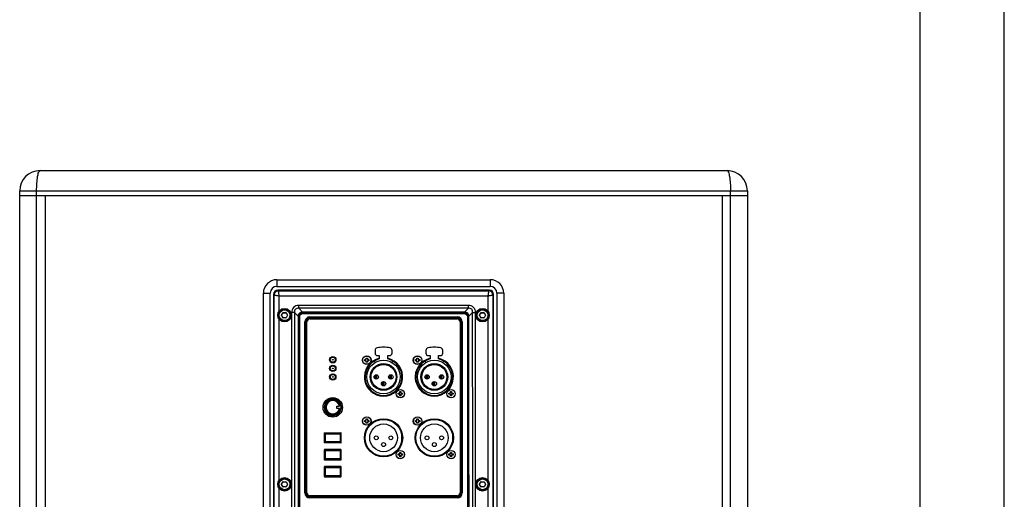
# Model space of a CAD drawing. Units: millimetres. Extents: x 9548 to 12518, y 80 to 2180.
# Drawn here: x 11936 to 12518, y 1121 to 1404 of the extents above; entities that cross this region are included whole.
import ezdxf

# ---------------------------------------------------------------- set-up
doc = ezdxf.new("R2010")
doc.units = ezdxf.units.MM
doc.header["$LTSCALE"] = 10
doc.layers.get('0').update_dxf_attribs({"linetype": 'CONTINUOUS'})
doc.layers.add('AM_BOR', color=7, linetype='CONTINUOUS', lineweight=50)

# ---------------------------------------------------------------- blocks, each defined once
blk = doc.blocks.new('AM_A4')
at = {"color": 7}
blk.add_line((5, 292), (205, 292), dxfattribs=at)
at = {"layer": 'AM_BOR', "color": 1, "lineweight": 25}
blk.add_line((210, 297), (0, 297), dxfattribs=at)

msp = doc.modelspace()

# ---------------------------------------------------------------- linework, layer by layer
at = {"color": 7, "linetype": 'Continuous'}
for p, q in [((11947.978, 1315.057), (12353.978, 1315.057)), ((11935.978, 768.057), (11935.978, 1303.057)), ((12365.978, 1300.057), (11935.978, 1300.057)), ((11950.978, 1300.057), (11950.978, 771.057)), ((12350.978, 1300.057), (12350.978, 771.057)), ((12365.978, 1303.057), (12365.978, 768.057)), ((12087.978, 1246.557), (12213.978, 1246.557)), ((12083.978, 816.557), (12083.978, 1242.557)), ((12085.933, 1241.899), (12085.933, 817.215)), ((12213.529, 1244.393), (12088.427, 1244.393)), ((12216.023, 817.215), (12216.023, 1241.899)), ((12217.978, 1242.557), (12217.978, 816.557)), ((12090.76, 1229.582), (12091.598, 1231.032)), ((12091.598, 1228.082), (12090.76, 1229.532)), ((12091.641, 1231.057), (12093.315, 1231.057)), ((12093.315, 1228.057), (12091.641, 1228.057)), ((12093.358, 1231.032), (12094.196, 1229.582)), ((12094.196, 1229.532), (12093.358, 1228.082)), ((12207.76, 1229.582), (12208.598, 1231.032)), ((12208.598, 1228.082), (12207.76, 1229.532)), ((12208.641, 1231.057), (12210.315, 1231.057)), ((12210.315, 1228.057), (12208.641, 1228.057)), ((12210.358, 1231.032), (12211.196, 1229.582)), ((12211.196, 1229.532), (12210.358, 1228.082)), ((12145.978, 1208.772), (12145.978, 1207.157)), ((12147.478, 1205.657), (12148.478, 1205.657)), ((12148.478, 1205.657), (12148.478, 1203.666)), ((12153.478, 1203.666), (12153.478, 1205.657)), ((12153.478, 1205.657), (12154.478, 1205.657)), ((12155.978, 1207.157), (12155.978, 1208.772)), ((12175.978, 1208.772), (12175.978, 1207.157)), ((12177.478, 1205.657), (12178.478, 1205.657)), ((12178.478, 1205.657), (12178.478, 1203.666)), ((12183.478, 1203.666), (12183.478, 1205.657)), ((12183.478, 1205.657), (12184.478, 1205.657)), ((12185.978, 1207.157), (12185.978, 1208.772)), ((12139.828, 1202.607), (12139.828, 1203.307)), ((12139.828, 1203.307), (12140.728, 1203.307)), ((12140.728, 1202.607), (12139.828, 1202.607)), ((12140.728, 1203.307), (12140.728, 1204.207)), ((12140.728, 1204.207), (12141.428, 1204.207)), ((12140.728, 1201.707), (12140.728, 1202.607)), ((12141.428, 1201.707), (12140.728, 1201.707)), ((12141.428, 1204.207), (12141.428, 1203.307)), ((12141.428, 1203.307), (12142.328, 1203.307)), ((12141.428, 1202.607), (12141.428, 1201.707)), ((12142.328, 1202.607), (12141.428, 1202.607)), ((12142.328, 1203.307), (12142.328, 1202.607)), ((12145.478, 1202.468), (12145.978, 1201.602)), ((12155.978, 1201.602), (12156.478, 1202.468)), ((12169.828, 1202.607), (12169.828, 1203.307)), ((12169.828, 1203.307), (12170.728, 1203.307)), ((12170.728, 1202.607), (12169.828, 1202.607)), ((12170.728, 1203.307), (12170.728, 1204.207)), ((12170.728, 1204.207), (12171.428, 1204.207)), ((12170.728, 1201.707), (12170.728, 1202.607)), ((12171.428, 1201.707), (12170.728, 1201.707)), ((12171.428, 1204.207), (12171.428, 1203.307)), ((12171.428, 1203.307), (12172.328, 1203.307)), ((12171.428, 1202.607), (12171.428, 1201.707)), ((12172.328, 1202.607), (12171.428, 1202.607)), ((12172.328, 1203.307), (12172.328, 1202.607)), ((12175.478, 1202.468), (12175.978, 1201.602)), ((12185.978, 1201.602), (12186.478, 1202.468)), ((12140.078, 1190.085), (12140.078, 1196.029)), ((12146.278, 1191.82), (12146.278, 1194.294)), ((12147.078, 1191.82), (12147.078, 1194.294)), ((12154.878, 1191.82), (12154.878, 1194.294)), ((12155.678, 1191.82), (12155.678, 1194.294)), ((12161.878, 1190.085), (12161.878, 1196.029)), ((12170.078, 1190.085), (12170.078, 1196.029)), ((12176.278, 1191.82), (12176.278, 1194.294)), ((12177.078, 1191.82), (12177.078, 1194.294)), ((12184.878, 1191.82), (12184.878, 1194.294)), ((12185.678, 1191.82), (12185.678, 1194.294)), ((12191.878, 1190.085), (12191.878, 1196.029)), ((12150.578, 1187.82), (12150.578, 1190.294)), ((12151.378, 1187.82), (12151.378, 1190.294)), ((12180.578, 1187.82), (12180.578, 1190.294)), ((12181.378, 1187.82), (12181.378, 1190.294)), ((12159.628, 1182.807), (12159.628, 1183.507)), ((12159.628, 1183.507), (12160.528, 1183.507)), ((12160.528, 1182.807), (12159.628, 1182.807)), ((12160.528, 1183.507), (12160.528, 1184.407)), ((12160.528, 1184.407), (12161.228, 1184.407)), ((12160.528, 1181.907), (12160.528, 1182.807)), ((12161.228, 1181.907), (12160.528, 1181.907)), ((12161.228, 1184.407), (12161.228, 1183.507)), ((12161.228, 1183.507), (12162.128, 1183.507)), ((12161.228, 1182.807), (12161.228, 1181.907)), ((12162.128, 1182.807), (12161.228, 1182.807)), ((12162.128, 1183.507), (12162.128, 1182.807)), ((12189.628, 1182.807), (12189.628, 1183.507)), ((12189.628, 1183.507), (12190.528, 1183.507)), ((12190.528, 1182.807), (12189.628, 1182.807)), ((12190.528, 1183.507), (12190.528, 1184.407)), ((12190.528, 1184.407), (12191.228, 1184.407)), ((12190.528, 1181.907), (12190.528, 1182.807)), ((12191.228, 1181.907), (12190.528, 1181.907)), ((12191.228, 1184.407), (12191.228, 1183.507)), ((12191.228, 1183.507), (12192.128, 1183.507)), ((12191.228, 1182.807), (12191.228, 1181.907)), ((12192.128, 1182.807), (12191.228, 1182.807)), ((12192.128, 1183.507), (12192.128, 1182.807)), ((12123.372, 1174.491), (12123.372, 1175.823)), ((12123.372, 1175.823), (12124.872, 1175.823)), ((12126.478, 1175.907), (12125.364, 1175.907)), ((12125.728, 1175.907), (12125.728, 1174.407)), ((12126.478, 1175.907), (12126.478, 1174.407)), ((12124.872, 1174.491), (12123.372, 1174.491)), ((12126.478, 1174.407), (12125.364, 1174.407)), ((12139.828, 1166.607), (12139.828, 1167.307)), ((12139.828, 1167.307), (12140.728, 1167.307)), ((12140.728, 1166.607), (12139.828, 1166.607)), ((12140.728, 1167.307), (12140.728, 1168.207)), ((12140.728, 1168.207), (12141.428, 1168.207)), ((12140.728, 1165.707), (12140.728, 1166.607)), ((12141.428, 1165.707), (12140.728, 1165.707)), ((12141.428, 1168.207), (12141.428, 1167.307)), ((12141.428, 1167.307), (12142.328, 1167.307)), ((12141.428, 1166.607), (12141.428, 1165.707)), ((12142.328, 1166.607), (12141.428, 1166.607)), ((12142.328, 1167.307), (12142.328, 1166.607)), ((12169.828, 1166.607), (12169.828, 1167.307)), ((12169.828, 1167.307), (12170.728, 1167.307)), ((12170.728, 1166.607), (12169.828, 1166.607)), ((12170.728, 1167.307), (12170.728, 1168.207)), ((12170.728, 1168.207), (12171.428, 1168.207)), ((12170.728, 1165.707), (12170.728, 1166.607)), ((12171.428, 1165.707), (12170.728, 1165.707)), ((12171.428, 1168.207), (12171.428, 1167.307)), ((12171.428, 1167.307), (12172.328, 1167.307)), ((12171.428, 1166.607), (12171.428, 1165.707)), ((12172.328, 1166.607), (12171.428, 1166.607)), ((12172.328, 1167.307), (12172.328, 1166.607)), ((12115.978, 1159.857), (12115.978, 1154.257)), ((12116.178, 1160.057), (12125.778, 1160.057)), ((12116.378, 1154.507), (12116.378, 1159.607)), ((12116.477, 1159.503), (12116.477, 1154.611)), ((12116.478, 1160.057), (12116.478, 1159.707)), ((12116.478, 1159.707), (12125.478, 1159.707)), ((12116.487, 1159.493), (12116.487, 1154.621)), ((12116.577, 1159.603), (12125.379, 1159.603)), ((12116.587, 1159.593), (12125.369, 1159.593)), ((12125.469, 1159.493), (12125.469, 1154.621)), ((12125.478, 1159.707), (12125.478, 1160.057)), ((12125.479, 1159.503), (12125.479, 1154.611)), ((12125.578, 1154.507), (12125.578, 1159.607)), ((12125.978, 1154.257), (12125.978, 1159.857)), ((12140.078, 1154.085), (12140.078, 1160.029)), ((12161.878, 1154.085), (12161.878, 1160.029)), ((12170.078, 1154.085), (12170.078, 1160.029)), ((12191.878, 1154.085), (12191.878, 1160.029)), ((12125.778, 1154.057), (12116.178, 1154.057)), ((12116.478, 1154.407), (12116.478, 1154.057)), ((12116.478, 1154.407), (12125.478, 1154.407)), ((12116.577, 1154.511), (12125.379, 1154.511)), ((12116.587, 1154.521), (12125.369, 1154.521)), ((12125.478, 1154.057), (12125.478, 1154.407)), ((12115.978, 1149.857), (12115.978, 1144.257)), ((12125.778, 1150.057), (12116.178, 1150.057)), ((12116.378, 1144.507), (12116.378, 1149.607)), ((12116.477, 1149.503), (12116.477, 1144.611)), ((12116.478, 1150.057), (12116.478, 1149.707)), ((12116.478, 1149.707), (12125.478, 1149.707)), ((12116.487, 1149.493), (12116.487, 1144.621)), ((12116.577, 1149.603), (12125.379, 1149.603)), ((12116.587, 1149.593), (12125.369, 1149.593)), ((12125.469, 1149.493), (12125.469, 1144.621)), ((12125.478, 1149.707), (12125.478, 1150.057)), ((12125.479, 1149.503), (12125.479, 1144.611)), ((12125.578, 1144.507), (12125.578, 1149.607)), ((12125.978, 1144.257), (12125.978, 1149.857)), ((12159.628, 1146.807), (12159.628, 1147.507)), ((12159.628, 1147.507), (12160.528, 1147.507)), ((12160.528, 1146.807), (12159.628, 1146.807)), ((12160.528, 1147.507), (12160.528, 1148.407)), ((12160.528, 1148.407), (12161.228, 1148.407)), ((12160.528, 1145.907), (12160.528, 1146.807)), ((12161.228, 1148.407), (12161.228, 1147.507)), ((12161.228, 1147.507), (12162.128, 1147.507)), ((12161.228, 1146.807), (12161.228, 1145.907)), ((12162.128, 1146.807), (12161.228, 1146.807)), ((12162.128, 1147.507), (12162.128, 1146.807)), ((12189.628, 1146.807), (12189.628, 1147.507)), ((12189.628, 1147.507), (12190.528, 1147.507)), ((12190.528, 1146.807), (12189.628, 1146.807)), ((12190.528, 1147.507), (12190.528, 1148.407)), ((12190.528, 1148.407), (12191.228, 1148.407)), ((12190.528, 1145.907), (12190.528, 1146.807)), ((12191.228, 1148.407), (12191.228, 1147.507)), ((12191.228, 1147.507), (12192.128, 1147.507)), ((12191.228, 1146.807), (12191.228, 1145.907)), ((12192.128, 1146.807), (12191.228, 1146.807)), ((12192.128, 1147.507), (12192.128, 1146.807)), ((12116.178, 1144.057), (12125.778, 1144.057)), ((12116.478, 1144.407), (12116.478, 1144.057)), ((12116.478, 1144.407), (12125.478, 1144.407)), ((12116.577, 1144.511), (12125.379, 1144.511)), ((12116.587, 1144.521), (12125.369, 1144.521)), ((12125.478, 1144.057), (12125.478, 1144.407)), ((12161.228, 1145.907), (12160.528, 1145.907)), ((12191.228, 1145.907), (12190.528, 1145.907)), ((12115.978, 1139.857), (12115.978, 1134.257)), ((12125.778, 1140.057), (12116.178, 1140.057)), ((12116.378, 1134.507), (12116.378, 1139.607)), ((12116.477, 1139.503), (12116.477, 1134.611)), ((12116.478, 1140.057), (12116.478, 1139.707)), ((12116.478, 1139.707), (12125.478, 1139.707)), ((12116.487, 1139.493), (12116.487, 1134.621)), ((12116.577, 1139.603), (12125.379, 1139.603)), ((12116.587, 1139.593), (12125.369, 1139.593)), ((12116.587, 1134.521), (12125.369, 1134.521)), ((12125.469, 1139.493), (12125.469, 1134.621)), ((12125.478, 1139.707), (12125.478, 1140.057)), ((12125.479, 1139.503), (12125.479, 1134.611)), ((12125.578, 1134.507), (12125.578, 1139.607)), ((12125.978, 1134.257), (12125.978, 1139.857)), ((12090.76, 1129.582), (12091.598, 1131.032)), ((12091.598, 1128.082), (12090.76, 1129.532)), ((12091.641, 1131.057), (12093.315, 1131.057)), ((12093.358, 1131.032), (12094.196, 1129.582)), ((12094.196, 1129.532), (12093.358, 1128.082)), ((12116.178, 1134.057), (12125.778, 1134.057)), ((12116.478, 1134.407), (12116.478, 1134.057)), ((12116.478, 1134.407), (12125.478, 1134.407)), ((12116.577, 1134.511), (12125.379, 1134.511)), ((12125.478, 1134.057), (12125.478, 1134.407)), ((12207.76, 1129.582), (12208.598, 1131.032)), ((12208.598, 1128.082), (12207.76, 1129.532)), ((12208.641, 1131.057), (12210.315, 1131.057)), ((12210.358, 1131.032), (12211.196, 1129.582)), ((12211.196, 1129.532), (12210.358, 1128.082)), ((12093.315, 1128.057), (12091.641, 1128.057)), ((12210.315, 1128.057), (12208.641, 1128.057))]:
    msp.add_line(p, q, dxfattribs=at)
at = {"color": 9, "linetype": 'Continuous'}
for p, q in [((11935.978, 1303.057), (12365.978, 1303.057)), ((11945.978, 768.057), (11945.978, 1303.057)), ((12355.978, 768.057), (12355.978, 1303.057)), ((12087.978, 1250.557), (12087.978, 1246.557)), ((12087.978, 1250.557), (12213.978, 1250.557)), ((12213.978, 1250.557), (12213.978, 1246.557)), ((12079.978, 816.557), (12079.978, 1242.557)), ((12079.978, 1242.557), (12083.978, 1242.557)), ((12086.35, 1241.482), (12085.933, 1241.899)), ((12088.844, 1243.976), (12088.427, 1244.393)), ((12088.844, 1243.976), (12213.112, 1243.976)), ((12089.347, 1232.046), (12089.343, 1241.004)), ((12089.343, 1241.004), (12212.613, 1241.004)), ((12212.613, 1241.004), (12212.609, 1232.046)), ((12213.529, 1244.393), (12213.112, 1243.976)), ((12216.023, 1241.899), (12215.606, 1241.482)), ((12221.978, 1242.557), (12217.978, 1242.557)), ((12221.978, 1242.557), (12221.978, 816.557)), ((12100.86, 1233.638), (12100.86, 1235.373)), ((12201.096, 1235.373), (12100.86, 1235.373)), ((12201.096, 1233.638), (12100.86, 1233.638)), ((12103.055, 1231.417), (12100.86, 1233.638)), ((12198.901, 1231.417), (12201.096, 1233.638)), ((12201.096, 1233.638), (12201.096, 1235.373)), ((12090.717, 1229.607), (12091.554, 1231.057)), ((12090.717, 1229.607), (12090.76, 1229.582)), ((12090.717, 1229.507), (12090.76, 1229.532)), ((12091.554, 1228.057), (12090.717, 1229.507)), ((12091.554, 1231.057), (12091.598, 1231.032)), ((12091.554, 1228.057), (12091.598, 1228.082)), ((12091.641, 1231.107), (12091.641, 1231.057)), ((12091.641, 1231.107), (12093.315, 1231.107)), ((12091.641, 1228.007), (12091.641, 1228.057)), ((12093.315, 1228.007), (12091.641, 1228.007)), ((12093.315, 1231.107), (12093.315, 1231.057)), ((12093.315, 1228.007), (12093.315, 1228.057)), ((12093.402, 1231.057), (12093.358, 1231.032)), ((12093.402, 1228.057), (12093.358, 1228.082)), ((12093.402, 1231.057), (12094.239, 1229.607)), ((12094.239, 1229.507), (12093.402, 1228.057)), ((12094.239, 1229.607), (12094.196, 1229.582)), ((12094.239, 1229.507), (12094.196, 1229.532)), ((12100.552, 1228.911), (12098.354, 1231.135)), ((12100.8, 1228.689), (12100.545, 1228.694)), ((12100.8, 1228.689), (12100.92, 1228.568)), ((12100.92, 830.546), (12100.92, 1228.568)), ((12101.416, 1228.568), (12100.92, 1228.568)), ((12101.416, 830.546), (12101.416, 1228.568)), ((12103.281, 1231.164), (12103.281, 1231.425)), ((12198.675, 1231.425), (12103.281, 1231.425)), ((12103.281, 1231.164), (12103.398, 1231.046)), ((12198.675, 1231.164), (12103.281, 1231.164)), ((12103.398, 1230.55), (12103.398, 1231.046)), ((12103.398, 1231.046), (12198.558, 1231.046)), ((12103.398, 1230.55), (12198.558, 1230.55)), ((12107.478, 1227.33), (12107.478, 1228.54)), ((12107.478, 1228.54), (12194.478, 1228.54)), ((12107.478, 1228.04), (12194.478, 1228.04)), ((12107.478, 1227.829), (12194.478, 1227.829)), ((12194.478, 1227.33), (12194.478, 1228.54)), ((12198.558, 1231.046), (12198.675, 1231.164)), ((12198.558, 1230.55), (12198.558, 1231.046)), ((12198.675, 1231.164), (12198.675, 1231.425)), ((12200.54, 1228.568), (12200.54, 830.546)), ((12200.54, 1228.568), (12201.036, 1228.568)), ((12201.036, 1228.568), (12201.157, 1228.689)), ((12201.036, 1228.568), (12201.036, 830.546)), ((12201.157, 1228.689), (12201.411, 1228.694)), ((12201.404, 1228.911), (12203.602, 1231.135)), ((12207.717, 1229.607), (12208.554, 1231.057)), ((12207.717, 1229.607), (12207.76, 1229.582)), ((12207.717, 1229.507), (12207.76, 1229.532)), ((12208.554, 1228.057), (12207.717, 1229.507)), ((12208.554, 1231.057), (12208.598, 1231.032)), ((12208.554, 1228.057), (12208.598, 1228.082)), ((12208.641, 1231.107), (12208.641, 1231.057)), ((12208.641, 1231.107), (12210.315, 1231.107)), ((12208.641, 1228.007), (12208.641, 1228.057)), ((12210.315, 1228.007), (12208.641, 1228.007)), ((12210.315, 1231.107), (12210.315, 1231.057)), ((12210.315, 1228.007), (12210.315, 1228.057)), ((12210.402, 1231.057), (12210.358, 1231.032)), ((12210.402, 1228.057), (12210.358, 1228.082)), ((12210.402, 1231.057), (12211.239, 1229.607)), ((12211.239, 1229.507), (12210.402, 1228.057)), ((12211.239, 1229.607), (12211.196, 1229.582)), ((12211.239, 1229.507), (12211.196, 1229.532)), ((12089.382, 1132.09), (12089.349, 1227.065)), ((12104.495, 1124.557), (12104.495, 1225.557)), ((12104.495, 1225.557), (12105.705, 1225.557)), ((12104.995, 1124.557), (12104.995, 1225.557)), ((12105.206, 1124.557), (12105.206, 1225.557)), ((12105.705, 1124.557), (12105.705, 1225.557)), ((12107.478, 1227.33), (12194.478, 1227.33)), ((12196.251, 1225.557), (12196.251, 1124.557)), ((12196.251, 1225.557), (12197.461, 1225.557)), ((12196.75, 1225.557), (12196.75, 1124.557)), ((12196.961, 1225.557), (12196.961, 1124.557)), ((12197.461, 1225.557), (12197.461, 1124.557)), ((12212.607, 1227.065), (12212.574, 1132.09)), ((12116.477, 1159.503), (12116.378, 1159.607)), ((12116.577, 1159.603), (12116.478, 1159.707)), ((12116.487, 1159.493), (12116.529, 1159.449)), ((12116.587, 1159.593), (12116.629, 1159.549)), ((12116.629, 1159.549), (12116.629, 1159.473)), ((12116.629, 1159.549), (12125.327, 1159.549)), ((12116.629, 1159.473), (12125.327, 1159.473)), ((12125.369, 1159.593), (12125.327, 1159.549)), ((12125.327, 1159.549), (12125.327, 1159.473)), ((12125.478, 1159.707), (12125.379, 1159.603)), ((12125.469, 1159.493), (12125.427, 1159.449)), ((12125.578, 1159.607), (12125.479, 1159.503)), ((12116.378, 1154.507), (12116.477, 1154.611)), ((12116.478, 1154.407), (12116.577, 1154.511)), ((12116.529, 1154.665), (12116.487, 1154.621)), ((12116.629, 1154.565), (12116.587, 1154.521)), ((12116.629, 1154.565), (12116.629, 1154.641)), ((12125.327, 1154.641), (12116.629, 1154.641)), ((12125.327, 1154.565), (12116.629, 1154.565)), ((12125.327, 1154.565), (12125.327, 1154.641)), ((12125.327, 1154.565), (12125.369, 1154.521)), ((12125.379, 1154.511), (12125.478, 1154.407)), ((12125.427, 1154.665), (12125.469, 1154.621)), ((12125.479, 1154.611), (12125.578, 1154.507)), ((12116.477, 1149.503), (12116.378, 1149.607)), ((12116.577, 1149.603), (12116.478, 1149.707)), ((12116.487, 1149.493), (12116.529, 1149.449)), ((12116.587, 1149.593), (12116.629, 1149.549)), ((12116.629, 1149.549), (12116.629, 1149.473)), ((12116.629, 1149.549), (12125.327, 1149.549)), ((12116.629, 1149.473), (12125.327, 1149.473)), ((12125.369, 1149.593), (12125.327, 1149.549)), ((12125.327, 1149.549), (12125.327, 1149.473)), ((12125.478, 1149.707), (12125.379, 1149.603)), ((12125.469, 1149.493), (12125.427, 1149.449)), ((12125.578, 1149.607), (12125.479, 1149.503)), ((12116.378, 1144.507), (12116.477, 1144.611)), ((12116.478, 1144.407), (12116.577, 1144.511)), ((12116.529, 1144.665), (12116.487, 1144.621)), ((12116.629, 1144.565), (12116.587, 1144.521)), ((12116.629, 1144.565), (12116.629, 1144.641)), ((12125.327, 1144.641), (12116.629, 1144.641)), ((12125.327, 1144.565), (12116.629, 1144.565)), ((12125.327, 1144.565), (12125.327, 1144.641)), ((12125.327, 1144.565), (12125.369, 1144.521)), ((12125.379, 1144.511), (12125.478, 1144.407)), ((12125.427, 1144.665), (12125.469, 1144.621)), ((12125.479, 1144.611), (12125.578, 1144.507)), ((12116.477, 1139.503), (12116.378, 1139.607)), ((12116.378, 1134.507), (12116.477, 1134.611)), ((12116.577, 1139.603), (12116.478, 1139.707)), ((12116.487, 1139.493), (12116.529, 1139.449)), ((12116.529, 1134.665), (12116.487, 1134.621)), ((12116.587, 1139.593), (12116.629, 1139.549)), ((12116.629, 1134.565), (12116.587, 1134.521)), ((12116.629, 1139.549), (12116.629, 1139.473)), ((12116.629, 1139.549), (12125.327, 1139.549)), ((12116.629, 1139.473), (12125.327, 1139.473)), ((12116.629, 1134.565), (12116.629, 1134.641)), ((12125.327, 1134.641), (12116.629, 1134.641)), ((12125.327, 1134.565), (12116.629, 1134.565)), ((12125.369, 1139.593), (12125.327, 1139.549)), ((12125.327, 1139.549), (12125.327, 1139.473)), ((12125.327, 1134.565), (12125.327, 1134.641)), ((12125.327, 1134.565), (12125.369, 1134.521)), ((12125.478, 1139.707), (12125.379, 1139.603)), ((12125.469, 1139.493), (12125.427, 1139.449)), ((12125.427, 1134.665), (12125.469, 1134.621)), ((12125.578, 1139.607), (12125.479, 1139.503)), ((12125.479, 1134.611), (12125.578, 1134.507)), ((12090.717, 1129.607), (12091.554, 1131.057)), ((12090.717, 1129.607), (12090.76, 1129.582)), ((12090.717, 1129.507), (12090.76, 1129.532)), ((12091.554, 1128.057), (12090.717, 1129.507)), ((12091.554, 1131.057), (12091.598, 1131.032)), ((12091.641, 1131.107), (12091.641, 1131.057)), ((12091.641, 1131.107), (12093.315, 1131.107)), ((12093.315, 1131.107), (12093.315, 1131.057)), ((12093.402, 1131.057), (12093.358, 1131.032)), ((12093.402, 1131.057), (12094.239, 1129.607)), ((12094.239, 1129.507), (12093.402, 1128.057)), ((12094.239, 1129.607), (12094.196, 1129.582)), ((12094.239, 1129.507), (12094.196, 1129.532)), ((12116.478, 1134.407), (12116.577, 1134.511)), ((12125.379, 1134.511), (12125.478, 1134.407)), ((12207.717, 1129.607), (12208.554, 1131.057)), ((12207.717, 1129.607), (12207.76, 1129.582)), ((12207.717, 1129.507), (12207.76, 1129.532)), ((12208.554, 1128.057), (12207.717, 1129.507)), ((12208.554, 1131.057), (12208.598, 1131.032)), ((12208.641, 1131.107), (12208.641, 1131.057)), ((12208.641, 1131.107), (12210.315, 1131.107)), ((12210.315, 1131.107), (12210.315, 1131.057)), ((12210.402, 1131.057), (12210.358, 1131.032)), ((12210.402, 1131.057), (12211.239, 1129.607)), ((12211.239, 1129.507), (12210.402, 1128.057)), ((12211.239, 1129.607), (12211.196, 1129.582)), ((12211.239, 1129.507), (12211.196, 1129.532)), ((12089.395, 1032.106), (12089.383, 1127.023)), ((12091.554, 1128.057), (12091.598, 1128.082)), ((12091.641, 1128.007), (12091.641, 1128.057)), ((12093.315, 1128.007), (12091.641, 1128.007)), ((12093.315, 1128.007), (12093.315, 1128.057)), ((12093.402, 1128.057), (12093.358, 1128.082)), ((12104.495, 1124.557), (12105.705, 1124.557)), ((12196.251, 1124.557), (12197.461, 1124.557)), ((12208.554, 1128.057), (12208.598, 1128.082)), ((12208.641, 1128.007), (12208.641, 1128.057)), ((12210.315, 1128.007), (12208.641, 1128.007)), ((12210.315, 1128.007), (12210.315, 1128.057)), ((12210.402, 1128.057), (12210.358, 1128.082)), ((12212.572, 1127.022), (12212.561, 1032.105)), ((12107.478, 1121.574), (12107.478, 1122.784)), ((12194.478, 1122.784), (12107.478, 1122.784)), ((12194.478, 1122.285), (12107.478, 1122.285)), ((12194.478, 1122.074), (12107.478, 1122.074)), ((12194.478, 1121.574), (12107.478, 1121.574)), ((12194.478, 1121.574), (12194.478, 1122.784))]:
    msp.add_line(p, q, dxfattribs=at)
for points in [[(12100.803, 1228.81), (12100.802, 1228.797), (12100.801, 1228.783), (12100.801, 1228.77), (12100.8, 1228.757), (12100.8, 1228.743), (12100.8, 1228.73), (12100.799, 1228.716), (12100.799, 1228.702), (12100.8, 1228.689)], [(12103.281, 1231.164), (12103.266, 1231.164), (12103.252, 1231.164), (12103.238, 1231.164), (12103.224, 1231.163), (12103.21, 1231.163), (12103.196, 1231.163), (12103.182, 1231.162), (12103.168, 1231.161), (12103.154, 1231.16)], [(12198.802, 1231.16), (12198.788, 1231.161), (12198.774, 1231.162), (12198.76, 1231.163), (12198.746, 1231.163), (12198.732, 1231.163), (12198.718, 1231.164), (12198.704, 1231.164), (12198.69, 1231.164), (12198.675, 1231.164)], [(12201.157, 1228.689), (12201.157, 1228.702), (12201.157, 1228.716), (12201.157, 1228.73), (12201.156, 1228.743), (12201.156, 1228.757), (12201.155, 1228.77), (12201.155, 1228.783), (12201.154, 1228.797), (12201.153, 1228.81)]]:
    msp.add_lwpolyline(points, dxfattribs=at)
at = {"color": 7, "linetype": 'Continuous'}
for centre, radius in [((12092.478, 1229.557), 4), ((12209.478, 1229.557), 4), ((12092.478, 1229.557), 3.5), ((12209.478, 1229.557), 3.5), ((12120.978, 1203.217), 1.881), ((12120.978, 1203.217), 1.75), ((12120.978, 1203.217), 1.7), ((12120.978, 1203.217), 1.5), ((12141.078, 1202.957), 2.5), ((12171.078, 1202.957), 2.5), ((12120.978, 1198.137), 1.881), ((12120.978, 1198.137), 1.75), ((12120.978, 1198.137), 1.7), ((12120.978, 1198.137), 1.5), ((12150.978, 1193.057), 9.9), ((12150.978, 1193.057), 7.9), ((12180.978, 1193.057), 9.9), ((12180.978, 1193.057), 7.9), ((12120.978, 1193.057), 1.881), ((12120.978, 1193.057), 1.75), ((12120.978, 1193.057), 1.7), ((12120.978, 1193.057), 1.5), ((12146.678, 1193.057), 1.3), ((12155.278, 1193.057), 1.3), ((12176.678, 1193.057), 1.3), ((12185.278, 1193.057), 1.3), ((12150.978, 1189.057), 1.3), ((12180.978, 1189.057), 1.3), ((12160.878, 1183.157), 2.5), ((12190.878, 1183.157), 2.5), ((12120.978, 1175.057), 5.75), ((12141.078, 1166.957), 2.5), ((12171.078, 1166.957), 2.5), ((12150.978, 1157.057), 11.3), ((12150.978, 1157.057), 10.9), ((12150.978, 1157.057), 8.2), ((12180.978, 1157.057), 11.3), ((12180.978, 1157.057), 10.9), ((12180.978, 1157.057), 8.2), ((12146.678, 1157.057), 1.15), ((12155.278, 1157.057), 1.15), ((12176.678, 1157.057), 1.15), ((12185.278, 1157.057), 1.15), ((12150.978, 1153.057), 1.15), ((12180.978, 1153.057), 1.15), ((12160.878, 1147.157), 2.5), ((12190.878, 1147.157), 2.5), ((12092.478, 1129.557), 4), ((12092.478, 1129.557), 3.5), ((12209.478, 1129.557), 4), ((12209.478, 1129.557), 3.5)]:
    msp.add_circle(centre, radius, dxfattribs=at)
at = {"color": 9, "linetype": 'Continuous'}
for centre, radius in [((12092.478, 1229.557), 3.2), ((12209.478, 1229.557), 3.2), ((12141.078, 1202.957), 2.434), ((12171.078, 1202.957), 2.434), ((12120.978, 1203.217), 0.2), ((12150.978, 1193.057), 7.4), ((12180.978, 1193.057), 7.4), ((12120.978, 1198.137), 0.2), ((12120.978, 1193.057), 0.2), ((12160.878, 1183.157), 2.434), ((12190.878, 1183.157), 2.434), ((12141.078, 1166.957), 2.434), ((12171.078, 1166.957), 2.434), ((12160.878, 1147.157), 2.434), ((12190.878, 1147.157), 2.434), ((12092.478, 1129.557), 3.2), ((12209.478, 1129.557), 3.2)]:
    msp.add_circle(centre, radius, dxfattribs=at)
at = {"color": 7, "linetype": 'Continuous'}
for centre, radius, start, end in [((11947.978, 1303.057), 12, 90, 180), ((12353.978, 1303.057), 12, 0, 90), ((12087.978, 1242.557), 4, 90, 180), ((12213.978, 1242.557), 4, 0, 90), ((12090.804, 1229.557), 0.05, 150, 210), ((12091.641, 1231.007), 0.05, 90, 150), ((12091.641, 1228.107), 0.05, 210, 270), ((12093.315, 1231.007), 0.05, 30, 90), ((12093.315, 1228.107), 0.05, 270, 330), ((12094.152, 1229.557), 0.05, 330, 30), ((12207.804, 1229.557), 0.05, 150, 210), ((12208.641, 1231.007), 0.05, 90, 150), ((12208.641, 1228.107), 0.05, 210, 270), ((12210.315, 1231.007), 0.05, 30, 90), ((12210.315, 1228.107), 0.05, 270, 330), ((12211.152, 1229.557), 0.05, 330, 30), ((12147.478, 1208.772), 1.5, 102.555858, 180), ((12150.978, 1193.057), 17.6, 77.444142, 102.555858), ((12154.478, 1208.772), 1.5, 0, 77.444142), ((12177.478, 1208.772), 1.5, 102.555858, 180), ((12180.978, 1193.057), 17.6, 77.444142, 102.555858), ((12184.478, 1208.772), 1.5, 0, 77.444142), ((12147.478, 1207.157), 1.5, 180, 270), ((12154.478, 1207.157), 1.5, 270, 0), ((12177.478, 1207.157), 1.5, 180, 270), ((12184.478, 1207.157), 1.5, 270, 0), ((12150.978, 1193.057), 11.3, 102.803747, 77.196253), ((12150.978, 1193.057), 10.9, 103.259266, 76.740734), ((12180.978, 1193.057), 11.3, 102.803747, 77.196253), ((12180.978, 1193.057), 10.9, 103.259266, 76.740734), ((12120.978, 1175.157), 5, 8.626927, 351.373073), ((12120.978, 1175.157), 4.45, 9.702903, 350.297097), ((12120.978, 1175.157), 3.95, 9.702903, 350.297097), ((12116.178, 1159.857), 0.2, 90, 180), ((12125.778, 1159.857), 0.2, 0, 90), ((12116.178, 1154.257), 0.2, 180, 270), ((12125.778, 1154.257), 0.2, 270, 0), ((12116.178, 1149.857), 0.2, 90, 180), ((12125.778, 1149.857), 0.2, 0, 90), ((12116.178, 1144.257), 0.2, 180, 270), ((12125.778, 1144.257), 0.2, 270, 0), ((12116.178, 1139.857), 0.2, 90, 180), ((12125.778, 1139.857), 0.2, 0, 90), ((12090.804, 1129.557), 0.05, 150, 210), ((12091.641, 1131.007), 0.05, 90, 150), ((12093.315, 1131.007), 0.05, 30, 90), ((12094.152, 1129.557), 0.05, 330, 30), ((12116.178, 1134.257), 0.2, 180, 270), ((12125.778, 1134.257), 0.2, 270, 0), ((12207.804, 1129.557), 0.05, 150, 210), ((12208.641, 1131.007), 0.05, 90, 150), ((12210.315, 1131.007), 0.05, 30, 90), ((12211.152, 1129.557), 0.05, 330, 30), ((12091.641, 1128.107), 0.05, 210, 270), ((12093.315, 1128.107), 0.05, 270, 330), ((12208.641, 1128.107), 0.05, 210, 270), ((12210.315, 1128.107), 0.05, 270, 330)]:
    msp.add_arc(centre, radius, start, end, dxfattribs=at)
at = {"color": 9, "linetype": 'Continuous'}
for centre, radius, start, end in [((12087.978, 1242.557), 8, 90, 180), ((12213.978, 1242.557), 8, 0, 90), ((12213.098, 1241.467), 2.509, 0.34137, 89.669944), ((12090.804, 1229.557), 0.1, 150, 210), ((12091.641, 1231.007), 0.1, 90, 150), ((12091.641, 1228.107), 0.1, 210, 270), ((12093.315, 1231.007), 0.1, 30, 90), ((12093.315, 1228.107), 0.1, 270, 330), ((12094.152, 1229.557), 0.1, 330, 30), ((12103.28, 1227.987), 3.437, 89.986681, 93.748381), ((12107.478, 1225.557), 2.983, 90, 180), ((12107.478, 1225.557), 2.483, 90, 180), ((12107.478, 1225.557), 2.272, 90, 180), ((12194.478, 1225.557), 2.983, 0, 90), ((12194.478, 1225.557), 2.483, 0, 90), ((12194.478, 1225.557), 2.272, 0, 90), ((12198.676, 1227.987), 3.437, 86.25162, 90.013318), ((12197.992, 1228.692), 3.419, 0.038079, 3.678128), ((12207.804, 1229.557), 0.1, 150, 210), ((12208.641, 1231.007), 0.1, 90, 150), ((12208.641, 1228.107), 0.1, 210, 270), ((12210.315, 1231.007), 0.1, 30, 90), ((12210.315, 1228.107), 0.1, 270, 330), ((12211.152, 1229.557), 0.1, 330, 30), ((12107.478, 1225.557), 1.773, 90, 180), ((12194.478, 1225.557), 1.773, 0, 90), ((12116.629, 1159.449), 0.1, 90.035125, 179.963477), ((11676.049, 1157.057), 440.487, 359.688898, 0.311102), ((11667.206, 1157.057), 449.43, 359.692009, 0.307991), ((12574.751, 1157.057), 449.431, 179.692009, 180.307991), ((12125.327, 1159.449), 0.1, 0.036564, 89.964834), ((12565.907, 1157.057), 440.487, 179.688898, 180.311102), ((12116.629, 1154.665), 0.1, 180.036612, 269.964786), ((12125.327, 1154.665), 0.1, 270.035078, 359.963524), ((12116.629, 1149.449), 0.1, 90.035125, 179.963477), ((11676.049, 1147.057), 440.487, 359.688898, 0.311102), ((11667.206, 1147.057), 449.43, 359.692009, 0.307991), ((12574.751, 1147.057), 449.431, 179.692009, 180.307991), ((12125.327, 1149.449), 0.1, 0.036564, 89.964834), ((12565.907, 1147.057), 440.487, 179.688898, 180.311102), ((12116.629, 1144.665), 0.1, 180.036612, 269.964786), ((12125.327, 1144.665), 0.1, 270.035078, 359.963524), ((12116.629, 1139.449), 0.1, 90.035125, 179.963477), ((11676.049, 1137.057), 440.487, 359.688898, 0.311102), ((12116.629, 1134.665), 0.1, 180.036612, 269.964786), ((11667.206, 1137.057), 449.43, 359.692009, 0.307991), ((12574.751, 1137.057), 449.431, 179.692009, 180.307991), ((12125.327, 1139.449), 0.1, 0.036564, 89.964834), ((12125.327, 1134.665), 0.1, 270.035078, 359.963524), ((12565.907, 1137.057), 440.487, 179.688898, 180.311102), ((12090.804, 1129.557), 0.1, 150, 210), ((12091.641, 1131.007), 0.1, 90, 150), ((12093.315, 1131.007), 0.1, 30, 90), ((12094.152, 1129.557), 0.1, 330, 30), ((12207.804, 1129.557), 0.1, 150, 210), ((12208.641, 1131.007), 0.1, 90, 150), ((12210.315, 1131.007), 0.1, 30, 90), ((12211.152, 1129.557), 0.1, 330, 30), ((12091.641, 1128.107), 0.1, 210, 270), ((12093.315, 1128.107), 0.1, 270, 330), ((12107.478, 1124.557), 2.983, 180, 270), ((12107.478, 1124.557), 2.483, 180, 270), ((12107.478, 1124.557), 2.272, 180, 270), ((12107.478, 1124.557), 1.773, 180, 270), ((12194.478, 1124.557), 2.983, 270, 0), ((12194.478, 1124.557), 2.483, 270, 0), ((12194.478, 1124.557), 2.272, 270, 0), ((12194.478, 1124.557), 1.773, 270, 0), ((12208.641, 1128.107), 0.1, 210, 270), ((12210.315, 1128.107), 0.1, 270, 330)]:
    msp.add_arc(centre, radius, start, end, dxfattribs=at)
at = {"color": 7, "linetype": 'Continuous'}
for centre, major_axis, ratio, start_param, end_param in [((12088.439, 1241.887), (1.776, -1.776), 0.9951458, 2.3586275, 3.9245578), ((12213.517, 1241.887), (1.776, 1.776), 0.9951458, -0.7829652, 0.7829652), ((12116.478, 1159.607), (-0.069, 0.0724), 0.9994894, -0.7612408, 0.8090454), ((12116.577, 1159.503), (-0.069, 0.0724), 0.9994894, -0.7612408, 0.8090454), ((12116.587, 1159.493), (-0.069, 0.0724), 0.9994894, -0.7612408, 0.8090454), ((12125.369, 1159.493), (0.069, 0.0724), 0.9994894, -0.8090454, 0.7612408), ((12125.379, 1159.503), (0.069, 0.0724), 0.9994894, -0.8090454, 0.7612408), ((12125.478, 1159.607), (0.069, 0.0724), 0.9994894, -0.8090454, 0.7612408), ((12116.478, 1154.507), (0.069, 0.0724), 0.9994894, -3.950638, -2.3803519), ((12116.577, 1154.611), (0.069, 0.0724), 0.9994894, -3.950638, -2.3803519), ((12116.587, 1154.621), (0.069, 0.0724), 0.9994894, -3.950638, -2.3803519), ((12125.369, 1154.621), (-0.069, 0.0724), 0.9994894, -3.9028334, -2.3325473), ((12125.379, 1154.611), (-0.069, 0.0724), 0.9994894, -3.9028334, -2.3325473), ((12125.478, 1154.507), (-0.069, 0.0724), 0.9994894, -3.9028334, -2.3325473), ((12116.478, 1149.607), (-0.069, 0.0724), 0.9994894, -0.7612408, 0.8090454), ((12116.577, 1149.503), (-0.069, 0.0724), 0.9994894, -0.7612408, 0.8090454), ((12116.587, 1149.493), (-0.069, 0.0724), 0.9994894, -0.7612408, 0.8090454), ((12125.369, 1149.493), (0.069, 0.0724), 0.9994894, -0.8090454, 0.7612408), ((12125.379, 1149.503), (0.069, 0.0724), 0.9994894, -0.8090454, 0.7612408), ((12125.478, 1149.607), (0.069, 0.0724), 0.9994894, -0.8090454, 0.7612408), ((12116.478, 1144.507), (0.069, 0.0724), 0.9994894, -3.950638, -2.3803519), ((12116.577, 1144.611), (0.069, 0.0724), 0.9994894, -3.950638, -2.3803519), ((12116.587, 1144.621), (0.069, 0.0724), 0.9994894, -3.950638, -2.3803519), ((12125.369, 1144.621), (-0.069, 0.0724), 0.9994894, -3.9028334, -2.3325473), ((12125.379, 1144.611), (-0.069, 0.0724), 0.9994894, -3.9028334, -2.3325473), ((12125.478, 1144.507), (-0.069, 0.0724), 0.9994894, -3.9028334, -2.3325473), ((12116.478, 1139.607), (-0.069, 0.0724), 0.9994894, -0.7612408, 0.8090454), ((12116.577, 1139.503), (-0.069, 0.0724), 0.9994894, -0.7612408, 0.8090454), ((12116.577, 1134.611), (0.069, 0.0724), 0.9994894, -3.950638, -2.3803519), ((12116.587, 1139.493), (-0.069, 0.0724), 0.9994894, -0.7612408, 0.8090454), ((12116.587, 1134.621), (0.069, 0.0724), 0.9994894, -3.950638, -2.3803519), ((12125.369, 1139.493), (0.069, 0.0724), 0.9994894, -0.8090454, 0.7612408), ((12125.369, 1134.621), (-0.069, 0.0724), 0.9994894, -3.9028334, -2.3325473), ((12125.379, 1139.503), (0.069, 0.0724), 0.9994894, -0.8090454, 0.7612408), ((12125.379, 1134.611), (-0.069, 0.0724), 0.9994894, -3.9028334, -2.3325473), ((12125.478, 1139.607), (0.069, 0.0724), 0.9994894, -0.8090454, 0.7612408), ((12116.478, 1134.507), (0.069, 0.0724), 0.9994894, -3.950638, -2.3803519), ((12125.478, 1134.507), (-0.069, 0.0724), 0.9994894, -3.9028334, -2.3325473)]:
    msp.add_ellipse(centre, major_axis=major_axis, ratio=ratio, start_param=start_param, end_param=end_param, dxfattribs=at)
at = {"color": 9, "linetype": 'Continuous'}
for points, knots in [([(11945.978, 1303.057), (11945.978, 1304.598), (11946.061, 1307.407), (11946.475, 1311.262), (11946.922, 1313.524), (11947.585, 1315.055), (11947.978, 1315.057)], [0, 0, 0, 0, 0.3732383, 0.6896777, 0.9047975, 1, 1, 1, 1]), ([(12353.978, 1315.057), (12354.371, 1315.055), (12355.034, 1313.523), (12355.481, 1311.261), (12355.897, 1307.407), (12355.978, 1304.598), (12355.978, 1303.057)], [0, 0, 0, 0, 0.0952164, 0.3104308, 0.6267731, 1, 1, 1, 1]), ([(12088.844, 1243.976), (12088.208, 1243.973), (12086.889, 1243.438), (12086.353, 1242.118), (12086.35, 1241.482)], [0, 0, 0, 0, 0.5000174, 1, 1, 1, 1]), ([(12086.35, 1241.482), (12086.671, 1241.461), (12087.664, 1241.256), (12088.664, 1241.124), (12089.343, 1241.004)], [0, 0, 0, 0, 0.318195, 1, 1, 1, 1]), ([(12089.343, 1241.004), (12089.279, 1241.366), (12089.116, 1242.357), (12088.963, 1243.35), (12088.844, 1243.976)], [0, 0, 0, 0, 0.3658657, 1, 1, 1, 1]), ([(12213.112, 1243.976), (12213.093, 1243.881), (12212.938, 1242.889), (12212.77, 1241.899), (12212.613, 1241.004)], [0, 0, 0, 0, 0.0961929, 1, 1, 1, 1]), ([(12212.613, 1241.004), (12213.292, 1241.123), (12214.292, 1241.256), (12215.285, 1241.461), (12215.606, 1241.482)], [0, 0, 0, 0, 0.6817455, 1, 1, 1, 1]), ([(12100.86, 1235.373), (12099.77, 1235.373), (12097.421, 1234.584), (12096.627, 1232.235), (12096.626, 1231.144)], [0, 0, 0, 0, 0.4997596, 1, 1, 1, 1]), ([(12100.86, 1233.638), (12100.188, 1233.721), (12098.571, 1233.426), (12098.272, 1231.809), (12098.354, 1231.135)], [0, 0, 0, 0, 0.4994943, 1, 1, 1, 1]), ([(12205.33, 1231.144), (12205.329, 1232.233), (12204.537, 1234.582), (12202.187, 1235.373), (12201.096, 1235.373)], [0, 0, 0, 0, 0.4997426, 1, 1, 1, 1]), ([(12203.602, 1231.135), (12203.684, 1231.809), (12203.387, 1233.425), (12201.769, 1233.721), (12201.096, 1233.638)], [0, 0, 0, 0, 0.5000014, 1, 1, 1, 1]), ([(12098.354, 1231.135), (12098.248, 1231.137), (12097.672, 1231.142), (12097.096, 1231.143), (12096.626, 1231.144)], [0, 0, 0, 0, 0.1840248, 1, 1, 1, 1]), ([(12103.055, 1231.417), (12102.409, 1231.44), (12101.02, 1230.946), (12100.529, 1229.557), (12100.552, 1228.911)], [0, 0, 0, 0, 0.5000384, 1, 1, 1, 1]), ([(12100.803, 1228.81), (12100.792, 1228.82), (12100.715, 1228.868), (12100.626, 1228.891), (12100.552, 1228.911)], [0, 0, 0, 0, 0.158007, 1, 1, 1, 1]), ([(12103.154, 1231.16), (12102.565, 1231.123), (12101.388, 1230.576), (12100.84, 1229.399), (12100.803, 1228.81)], [0, 0, 0, 0, 0.5003356, 1, 1, 1, 1]), ([(12100.92, 1228.568), (12100.922, 1229.2), (12101.449, 1230.516), (12102.766, 1231.044), (12103.398, 1231.046)], [0, 0, 0, 0, 0.4998831, 1, 1, 1, 1]), ([(12101.416, 1228.568), (12101.416, 1229.074), (12101.835, 1230.131), (12102.892, 1230.55), (12103.398, 1230.55)], [0, 0, 0, 0, 0.4998828, 1, 1, 1, 1]), ([(12103.154, 1231.16), (12103.145, 1231.171), (12103.097, 1231.251), (12103.074, 1231.342), (12103.055, 1231.417)], [0, 0, 0, 0, 0.1563364, 1, 1, 1, 1]), ([(12198.558, 1231.046), (12199.19, 1231.044), (12200.506, 1230.517), (12201.034, 1229.2), (12201.036, 1228.568)], [0, 0, 0, 0, 0.4999682, 1, 1, 1, 1]), ([(12198.558, 1230.55), (12199.064, 1230.55), (12200.121, 1230.131), (12200.54, 1229.074), (12200.54, 1228.568)], [0, 0, 0, 0, 0.4999678, 1, 1, 1, 1]), ([(12198.802, 1231.16), (12198.811, 1231.171), (12198.859, 1231.251), (12198.882, 1231.342), (12198.901, 1231.417)], [0, 0, 0, 0, 0.1563567, 1, 1, 1, 1]), ([(12201.153, 1228.81), (12201.116, 1229.399), (12200.568, 1230.576), (12199.391, 1231.122), (12198.802, 1231.16)], [0, 0, 0, 0, 0.4998474, 1, 1, 1, 1]), ([(12201.404, 1228.911), (12201.426, 1229.557), (12200.936, 1230.947), (12199.547, 1231.439), (12198.901, 1231.417)], [0, 0, 0, 0, 0.5001355, 1, 1, 1, 1]), ([(12201.153, 1228.81), (12201.164, 1228.82), (12201.241, 1228.868), (12201.33, 1228.891), (12201.404, 1228.911)], [0, 0, 0, 0, 0.1580459, 1, 1, 1, 1]), ([(12203.602, 1231.135), (12203.708, 1231.137), (12204.284, 1231.142), (12204.86, 1231.143), (12205.33, 1231.144)], [0, 0, 0, 0, 0.1840248, 1, 1, 1, 1]), ([(12116.529, 1159.449), (12116.53, 1159.453), (12116.541, 1159.461), (12116.574, 1159.47), (12116.606, 1159.472), (12116.629, 1159.473)], [0, 0, 0, 0, 0.1161136, 0.3350606, 1, 1, 1, 1]), ([(12125.427, 1159.449), (12125.426, 1159.453), (12125.415, 1159.461), (12125.382, 1159.47), (12125.35, 1159.472), (12125.327, 1159.473)], [0, 0, 0, 0, 0.1161136, 0.3350606, 1, 1, 1, 1]), ([(12116.529, 1154.665), (12116.53, 1154.661), (12116.541, 1154.653), (12116.574, 1154.644), (12116.606, 1154.642), (12116.629, 1154.641)], [0, 0, 0, 0, 0.1161136, 0.3350606, 1, 1, 1, 1]), ([(12125.427, 1154.665), (12125.426, 1154.661), (12125.415, 1154.653), (12125.382, 1154.644), (12125.35, 1154.642), (12125.327, 1154.641)], [0, 0, 0, 0, 0.1161136, 0.3350606, 1, 1, 1, 1]), ([(12116.529, 1149.449), (12116.53, 1149.453), (12116.541, 1149.461), (12116.574, 1149.47), (12116.606, 1149.472), (12116.629, 1149.473)], [0, 0, 0, 0, 0.1161136, 0.3350606, 1, 1, 1, 1]), ([(12125.427, 1149.449), (12125.426, 1149.453), (12125.415, 1149.461), (12125.382, 1149.47), (12125.35, 1149.472), (12125.327, 1149.473)], [0, 0, 0, 0, 0.1161136, 0.3350606, 1, 1, 1, 1]), ([(12116.529, 1144.665), (12116.53, 1144.661), (12116.541, 1144.653), (12116.574, 1144.644), (12116.606, 1144.642), (12116.629, 1144.641)], [0, 0, 0, 0, 0.1161136, 0.3350606, 1, 1, 1, 1]), ([(12125.427, 1144.665), (12125.426, 1144.661), (12125.415, 1144.653), (12125.382, 1144.644), (12125.35, 1144.642), (12125.327, 1144.641)], [0, 0, 0, 0, 0.1161136, 0.3350606, 1, 1, 1, 1]), ([(12116.529, 1139.449), (12116.53, 1139.453), (12116.541, 1139.461), (12116.574, 1139.47), (12116.606, 1139.472), (12116.629, 1139.473)], [0, 0, 0, 0, 0.1161136, 0.3350606, 1, 1, 1, 1]), ([(12116.529, 1134.665), (12116.53, 1134.661), (12116.541, 1134.653), (12116.574, 1134.644), (12116.606, 1134.642), (12116.629, 1134.641)], [0, 0, 0, 0, 0.1161136, 0.3350606, 1, 1, 1, 1]), ([(12125.427, 1139.449), (12125.426, 1139.453), (12125.415, 1139.461), (12125.382, 1139.47), (12125.35, 1139.472), (12125.327, 1139.473)], [0, 0, 0, 0, 0.1161136, 0.3350606, 1, 1, 1, 1]), ([(12125.427, 1134.665), (12125.426, 1134.661), (12125.415, 1134.653), (12125.382, 1134.644), (12125.35, 1134.642), (12125.327, 1134.641)], [0, 0, 0, 0, 0.1161136, 0.3350606, 1, 1, 1, 1])]:
    msp.add_open_spline(points, degree=3, knots=knots, dxfattribs=at)
for points in [[(12086.35, 817.632), (12086.42, 958.915), (12086.42, 1100.199), (12086.35, 1241.482)], [(12215.606, 1241.482), (12215.536, 1100.199), (12215.537, 958.915), (12215.606, 817.632)], [(12096.626, 1231.144), (12096.505, 1096.753), (12096.505, 962.361), (12096.626, 827.97)], [(12098.354, 1231.135), (12098.233, 1096.75), (12098.233, 962.364), (12098.354, 827.979)], [(12100.545, 1228.694), (12100.428, 1095.936), (12100.428, 963.178), (12100.545, 830.42)], [(12100.552, 1228.911), (12100.548, 1228.839), (12100.544, 1228.766), (12100.547, 1228.694)], [(12100.8, 1228.689), (12100.682, 1095.934), (12100.682, 963.18), (12100.8, 830.425)], [(12201.157, 830.425), (12201.274, 963.18), (12201.274, 1095.934), (12201.157, 1228.689)], [(12201.411, 830.42), (12201.528, 963.178), (12201.528, 1095.936), (12201.411, 1228.694)], [(12203.602, 827.979), (12203.723, 962.364), (12203.723, 1096.75), (12203.602, 1231.135)], [(12205.33, 827.97), (12205.451, 962.361), (12205.451, 1096.753), (12205.33, 1231.144)]]:
    msp.add_open_spline(points, degree=3, dxfattribs=at)

# ---------------------------------------------------------------- block references
at = {"lineweight": 0, "xscale": 10, "yscale": 10, "zscale": 10, "rotation": 270}
msp.add_blockref('AM_A4', (9547.784, 2180.198), dxfattribs=at)

doc.saveas('drawing.dxf')
